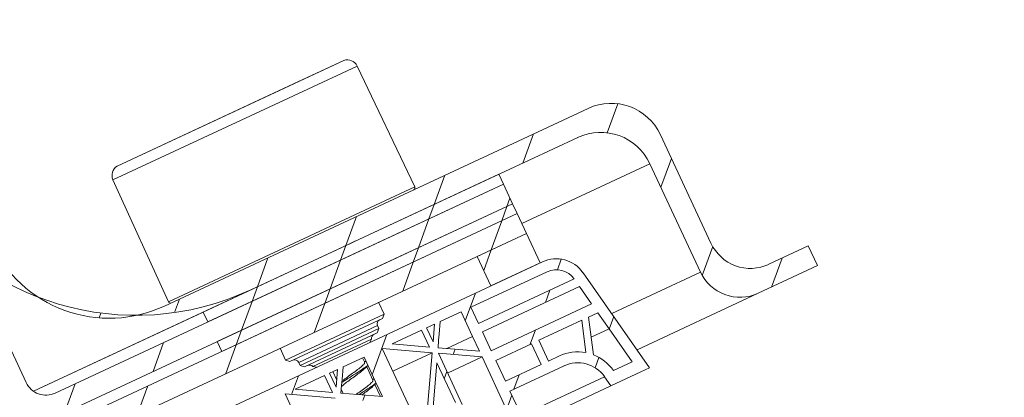
# Model space of a CAD drawing. Units: millimetres. Extents: x -23272465 to 44913, y -22484634 to 188.
# Drawn here: x -23269526 to -23269345, y -22482069 to -22482000 of the extents above; entities that cross this region are included whole.
import ezdxf

# ---------------------------------------------------------------- set-up
doc = ezdxf.new("R2010")
doc.units = ezdxf.units.MM
doc.layers.get('0').update_dxf_attribs({"lineweight": 20})
doc.layers.add('KEYLITE IN VIEW', color=253, linetype='Continuous', lineweight=5)

msp = doc.modelspace()

# ---------------------------------------------------------------- linework, layer by layer
for p, q in [((-23269466.21, -22482007.18), (-23269507.9, -22482026.63)), ((-23269475.5, -22482011.52), (-23269466.21, -22482007.18)), ((-23269463.77, -22482008.22), (-23269473.78, -22482012.89)), ((-23269453.16, -22482030.45), (-23269463.77, -22482008.22)), ((-23269507.9, -22482026.63), (-23269475.5, -22482011.52)), ((-23269473.78, -22482012.89), (-23269508.69, -22482029.16)), ((-23269421.27, -22482016.02), (-23269499.21, -22482052.36)), ((-23269398.67, -22482040.82), (-23269407.98, -22482020.86)), ((-23269463.45, -22482040.13), (-23269423.19, -22482021.36)), ((-23269409.9, -22482026.19), (-23269400.61, -22482046.13)), ((-23269437.7, -22482028.12), (-23269492.07, -22482053.48)), ((-23269436.85, -22482029.93), (-23269437.7, -22482028.12)), ((-23269436.85, -22482029.93), (-23269519.32, -22482068.39)), ((-23269508.69, -22482029.16), (-23269498.47, -22482051.57)), ((-23269436.85, -22482029.93), (-23269491.23, -22482055.29)), ((-23269435.16, -22482033.56), (-23269436.85, -22482029.93)), ((-23269463.26, -22482035.15), (-23269453.16, -22482030.45)), ((-23269435.16, -22482033.56), (-23269523.07, -22482074.55)), ((-23269435.16, -22482033.56), (-23269489.54, -22482058.91)), ((-23269434.31, -22482035.37), (-23269435.16, -22482033.56)), ((-23269434.31, -22482035.37), (-23269525.85, -22482078.05)), ((-23269498.47, -22482051.57), (-23269463.26, -22482035.15)), ((-23269434.31, -22482035.37), (-23269488.69, -22482060.73)), ((-23269432.62, -22482038.99), (-23269434.31, -22482035.37)), ((-23269432.62, -22482038.99), (-23269529.6, -22482084.21)), ((-23269441.69, -22482043.22), (-23269432.62, -22482038.99)), ((-23269430.09, -22482044.43), (-23269432.62, -22482038.99)), ((-23269464.89, -22482040.77), (-23269483.35, -22482049.38)), ((-23269380.79, -22482041.31), (-23269388.04, -22482044.69)), ((-23269379.1, -22482044.93), (-23269380.79, -22482041.31)), ((-23269470.87, -22482043.59), (-23269470.88, -22482043.56)), ((-23269429.66, -22482044.23), (-23269461.81, -22482059.22)), ((-23269439.15, -22482048.66), (-23269441.69, -22482043.22)), ((-23269439.15, -22482048.66), (-23269430.09, -22482044.43)), ((-23269477.04, -22482046.44), (-23269477.03, -22482046.46)), ((-23269442.84, -22482052.58), (-23269428.82, -22482046.05)), ((-23269415.78, -22482055.41), (-23269422.21, -22482046.23)), ((-23269389.98, -22482050), (-23269379.1, -22482044.93)), ((-23269423.85, -22482047.38), (-23269441.44, -22482055.58)), ((-23269483.35, -22482049.38), (-23269523.33, -22482068.02)), ((-23269440.72, -22482057.12), (-23269422.86, -22482048.79)), ((-23269422.86, -22482048.79), (-23269420.64, -22482051.95)), ((-23269458.8, -22482053.85), (-23269459.81, -22482051.67)), ((-23269420.64, -22482051.95), (-23269439.12, -22482060.57)), ((-23269523.31, -22482068.04), (-23269492.07, -22482053.48)), ((-23269491.23, -22482055.29), (-23269492.07, -22482053.48)), ((-23269476.92, -22482062.3), (-23269458.8, -22482053.85)), ((-23269459.09, -22482054.65), (-23269458.8, -22482053.85)), ((-23269448.48, -22482055.22), (-23269444.65, -22482053.43)), ((-23269444.65, -22482053.43), (-23269442.54, -22482057.96)), ((-23269441.44, -22482055.58), (-23269442.84, -22482052.58)), ((-23269421.21, -22482054.41), (-23269419.49, -22482053.61)), ((-23269419.49, -22482053.61), (-23269417.42, -22482056.56)), ((-23269459.09, -22482054.65), (-23269476.13, -22482062.59)), ((-23269448.68, -22482057.51), (-23269448.48, -22482055.22)), ((-23269430.32, -22482058.66), (-23269422.41, -22482054.97)), ((-23269422.41, -22482054.97), (-23269421.71, -22482060.93)), ((-23269420.31, -22482061.33), (-23269421.21, -22482054.41)), ((-23269409.96, -22482063.73), (-23269415.78, -22482055.41)), ((-23269460.02, -22482055.96), (-23269474.52, -22482062.72)), ((-23269474.27, -22482063.27), (-23269459.77, -22482056.51)), ((-23269460.06, -22482057.3), (-23269473.47, -22482063.56)), ((-23269460.06, -22482057.3), (-23269459.77, -22482056.51)), ((-23269459.77, -22482056.51), (-23269460.02, -22482055.96)), ((-23269457.33, -22482059.34), (-23269451.9, -22482056.81)), ((-23269451.9, -22482056.81), (-23269450.45, -22482059.91)), ((-23269450.99, -22482056.39), (-23269449.53, -22482055.7)), ((-23269449.8, -22482058.95), (-23269450.99, -22482056.39)), ((-23269449.53, -22482055.7), (-23269449.8, -22482058.95)), ((-23269439.12, -22482060.57), (-23269440.72, -22482057.12)), ((-23269420.73, -22482058.11), (-23269417.42, -22482056.56)), ((-23269417.42, -22482056.56), (-23269413.19, -22482062.6)), ((-23269461.81, -22482059.22), (-23269498.06, -22482076.13)), ((-23269488.69, -22482060.73), (-23269489.54, -22482058.91)), ((-23269471.93, -22482063.47), (-23269461.11, -22482058.43)), ((-23269461.45, -22482059.06), (-23269461.11, -22482058.43)), ((-23269448.89, -22482060.04), (-23269448.77, -22482058.66)), ((-23269448.77, -22482058.66), (-23269448.68, -22482057.51)), ((-23269447.29, -22482060.18), (-23269442.54, -22482057.96)), ((-23269442.54, -22482057.96), (-23269441.27, -22482060.68)), ((-23269428.54, -22482062.47), (-23269430.32, -22482058.66)), ((-23269527.36, -22482060.62), (-23269524.64, -22482066.45)), ((-23269477.94, -22482060.13), (-23269476.92, -22482062.3)), ((-23269459.15, -22482060.19), (-23269449.97, -22482060.96)), ((-23269451.31, -22482077.01), (-23269459.15, -22482060.19)), ((-23269450.45, -22482059.91), (-23269457.33, -22482059.34)), ((-23269457.22, -22482064.34), (-23269449.97, -22482060.96)), ((-23269449.97, -22482060.96), (-23269451.31, -22482077.01)), ((-23269441.27, -22482060.68), (-23269448.89, -22482060.04)), ((-23269444.43, -22482070.46), (-23269448.82, -22482061.05)), ((-23269448.82, -22482061.05), (-23269440.78, -22482061.72)), ((-23269438.27, -22482062.37), (-23269431.72, -22482059.31)), ((-23269431.72, -22482059.31), (-23269429.94, -22482063.12)), ((-23269476.92, -22482062.3), (-23269476.13, -22482062.59)), ((-23269474.52, -22482062.72), (-23269474.27, -22482063.27)), ((-23269466.34, -22482063.54), (-23269462.5, -22482061.75)), ((-23269462.38, -22482062.73), (-23269462.78, -22482061.88)), ((-23269462.5, -22482061.75), (-23269460.39, -22482066.29)), ((-23269462.14, -22482062.53), (-23269462.47, -22482062.57)), ((-23269450.46, -22482078.84), (-23269449.12, -22482062.78)), ((-23269449.12, -22482062.78), (-23269445.69, -22482070.13)), ((-23269447.13, -22482064.68), (-23269440.78, -22482061.72)), ((-23269440.78, -22482061.72), (-23269436.4, -22482071.13)), ((-23269436.5, -22482066.18), (-23269438.27, -22482062.37)), ((-23269426.56, -22482061.54), (-23269428.54, -22482062.47)), ((-23269413.19, -22482062.6), (-23269416.63, -22482064.21)), ((-23269474.27, -22482063.27), (-23269473.47, -22482063.56)), ((-23269471.93, -22482063.47), (-23269471.23, -22482063.62)), ((-23269468.85, -22482064.71), (-23269467.38, -22482064.03)), ((-23269467.65, -22482067.28), (-23269468.85, -22482064.71)), ((-23269468.21, -22482064.42), (-23269467.54, -22482065.87)), ((-23269467.38, -22482064.03), (-23269467.65, -22482067.28)), ((-23269466.53, -22482065.84), (-23269466.34, -22482063.54)), ((-23269460.86, -22482065.99), (-23269462.01, -22482063.52)), ((-23269429.94, -22482063.12), (-23269436.5, -22482066.18)), ((-23269435.65, -22482067.99), (-23269425.71, -22482063.36)), ((-23269417.07, -22482067.05), (-23269411.55, -22482064.48)), ((-23269411.55, -22482064.48), (-23269409.96, -22482063.73)), ((-23269475.18, -22482067.67), (-23269469.75, -22482065.14)), ((-23269469.75, -22482065.14), (-23269468.31, -22482068.24)), ((-23269466.63, -22482066.99), (-23269466.53, -22482065.84)), ((-23269460.62, -22482065.79), (-23269460.95, -22482065.83)), ((-23269460.39, -22482066.29), (-23269459.12, -22482069.01)), ((-23269418.26, -22482065.35), (-23269417.07, -22482067.05)), ((-23269468.31, -22482068.24), (-23269475.18, -22482067.67)), ((-23269467.65, -22482067.19), (-23269467.68, -22482067.22)), ((-23269466.74, -22482068.37), (-23269466.63, -22482066.99)), ((-23269466.68, -22482067.7), (-23269466.36, -22482068.4)), ((-23269459.47, -22482068.98), (-23269460.49, -22482066.78)), ((-23269412.45, -22482117.76), (-23269435.65, -22482067.99)), ((-23269477, -22482068.52), (-23269467.82, -22482069.28)), ((-23269469.16, -22482085.34), (-23269477, -22482068.52)), ((-23269459.12, -22482069.01), (-23269466.74, -22482068.37))]:
    msp.add_line(p, q)
at = {"linetype": 'Continuous'}
for p, q in [((-23269417.76, -22482020.49), (-23269415.81, -22482015.16)), ((-23269433.3, -22482026.07), (-23269431.35, -22482020.72)), ((-23269407.89, -22482030.52), (-23269405.95, -22482025.2)), ((-23269449.58, -22482033.66), (-23269447.63, -22482028.31)), ((-23269450.55, -22482036.32), (-23269449.58, -22482033.66)), ((-23269436.2, -22482034.04), (-23269435.65, -22482032.51)), ((-23269437.17, -22482036.7), (-23269436.2, -22482034.04)), ((-23269465.84, -22482041.22), (-23269463.91, -22482035.9)), ((-23269452.48, -22482041.63), (-23269450.55, -22482036.32)), ((-23269439.1, -22482042.02), (-23269437.17, -22482036.7)), ((-23269466.82, -22482043.91), (-23269465.86, -22482041.25)), ((-23269453.45, -22482044.29), (-23269452.48, -22482041.63)), ((-23269440.48, -22482045.8), (-23269439.1, -22482042.02)), ((-23269400.28, -22482046.75), (-23269398.35, -22482041.44)), ((-23269482.12, -22482048.81), (-23269480.19, -22482043.49)), ((-23269468.76, -22482049.22), (-23269466.82, -22482043.91)), ((-23269455.38, -22482049.61), (-23269453.45, -22482044.29)), ((-23269426.92, -22482045.68), (-23269426.22, -22482043.74)), ((-23269387.54, -22482048.86), (-23269385.6, -22482043.55)), ((-23269523.25, -22482050.41), (-23269523.18, -22482050.23)), ((-23269483.1, -22482051.5), (-23269482.13, -22482048.84)), ((-23269469.73, -22482051.88), (-23269468.76, -22482049.22)), ((-23269443.87, -22482055.11), (-23269442.01, -22482049.99)), ((-23269429.11, -22482051.7), (-23269428.3, -22482049.45)), ((-23269497.36, -22482053.56), (-23269496.46, -22482051.08)), ((-23269485.04, -22482056.81), (-23269483.1, -22482051.5)), ((-23269471.66, -22482057.2), (-23269469.73, -22482051.88)), ((-23269511.24, -22482054.54), (-23269510.91, -22482053.65)), ((-23269417.39, -22482056.61), (-23269416.55, -22482054.31)), ((-23269486, -22482059.47), (-23269485.04, -22482056.81)), ((-23269431.92, -22482059.4), (-23269430.96, -22482056.76)), ((-23269501.31, -22482064.4), (-23269499.38, -22482059.09)), ((-23269460.99, -22482065.01), (-23269458.28, -22482057.58)), ((-23269487.94, -22482064.79), (-23269486, -22482059.47)), ((-23269446.12, -22482061.28), (-23269445.76, -22482060.3)), ((-23269419.97, -22482063.72), (-23269419.28, -22482061.81)), ((-23269447.74, -22482065.74), (-23269447.25, -22482064.41)), ((-23269475.82, -22482068.62), (-23269474.56, -22482065.17)), ((-23269434.92, -22482067.65), (-23269433.95, -22482064.99)), ((-23269517.59, -22482072), (-23269515.66, -22482066.68)), ((-23269504.22, -22482072.38), (-23269502.28, -22482067.06)), ((-23269462.7, -22482069.71), (-23269462.34, -22482068.74)), ((-23269436.55, -22482072.12), (-23269435.31, -22482068.73))]:
    msp.add_line(p, q, dxfattribs=at)
msp.add_circle((-23269277.66, -22482333.77), 479.62)
for centre, radius, start, end in [((-23269465.57, -22482009.08), 2, 25.5, 108.7322), ((-23269417.04, -22482025.08), 10, 25, 115), ((-23269418.97, -22482030.42), 10, 25, 115), ((-23269506.87, -22482028.33), 2, 121.2678, 204.5), ((-23269504.48, -22482004.06), 50, 211.8921, 295), ((-23269453.53, -22482030.62), 0.4, 295, 25.5), ((-23269509.36, -22482030.61), 24, 205, 295), ((-23269484.58, -22481994.81), 50, 293.1808, 295), ((-23269391.42, -22482037.44), 8, 205, 295), ((-23269427.13, -22482049.67), 6, 35, 115), ((-23269427.13, -22482049.67), 4, 35, 115), ((-23269393.36, -22482042.75), 8, 205, 295), ((-23269498.11, -22482051.41), 0.4, 204.5, 295), ((-23269459.29, -22482055.62), 0.8, 115, 205), ((-23269460.32, -22482058.31), 0.8, 115, 188.3985), ((-23269423.18, -22482068.79), 8, 79.4259, 115), ((-23269475.25, -22482063.06), 0.8, 25, 115), ((-23269423.18, -22482068.79), 6, 35, 115), ((-23269423.18, -22482068.79), 8, 35, 68.9648), ((-23269472.53, -22482064), 0.8, 41.6015, 115), ((-23269521.01, -22482064.76), 4, 205, 295)]:
    msp.add_arc(centre, radius, start, end)
for points, knots in [([(-23269466.36, -22482066.05), (-23269466.31, -22482066.01), (-23269466.06, -22482065.79), (-23269465.35, -22482065.25), (-23269464.36, -22482064.56), (-23269463.42, -22482063.87), (-23269462.73, -22482063.29), (-23269462.35, -22482062.91), (-23269462.41, -22482062.8), (-23269462.43, -22482062.75)], [0, 0, 0, 0, 0.044289, 0.216919, 0.382268, 0.553296, 0.724321, 0.889671, 1, 1, 1, 1]), ([(-23269461.8, -22482063.27), (-23269462.08, -22482063.48), (-23269462.7, -22482063.92), (-23269464.04, -22482064.8), (-23269465.46, -22482065.67), (-23269466.22, -22482066.19), (-23269466.58, -22482066.44)], [0, 0, 0, 0, 0.23717, 0.506306, 0.766806, 1, 1, 1, 1]), ([(-23269462.45, -22482063.91), (-23269462.45, -22482063.92), (-23269462.58, -22482064.06), (-23269463.16, -22482064.51), (-23269464.05, -22482065.19), (-23269465.07, -22482065.89), (-23269465.92, -22482066.55), (-23269466.45, -22482066.97), (-23269466.54, -22482067.1), (-23269466.55, -22482067.12)], [0, 0, 0, 0, 0.014081, 0.207614, 0.401151, 0.588262, 0.78361, 0.973622, 1, 1, 1, 1]), ([(-23269462.45, -22482063.92), (-23269462.27, -22482063.75), (-23269462.05, -22482063.55), (-23269461.82, -22482063.34), (-23269461.78, -22482063.31)], [0, 0, 0, 0, 0.816735, 1, 1, 1, 1]), ([(-23269463.93, -22482068.6), (-23269463.89, -22482068.57), (-23269463.57, -22482068.33), (-23269462.82, -22482067.82), (-23269461.91, -22482067.13), (-23269461.21, -22482066.55), (-23269460.82, -22482066.17), (-23269460.89, -22482066.06), (-23269460.91, -22482066.01)], [0, 0, 0, 0, 0.0309414, 0.2355599, 0.4472067, 0.6588496, 0.8634681, 1, 1, 1, 1]), ([(-23269460.28, -22482066.53), (-23269460.56, -22482066.74), (-23269461.17, -22482067.18), (-23269462.37, -22482067.96), (-23269463.15, -22482068.45), (-23269463.45, -22482068.64)], [0, 0, 0, 0, 0.351333, 0.750017, 1, 1, 1, 1]), ([(-23269460.92, -22482067.17), (-23269460.93, -22482067.18), (-23269461.06, -22482067.32), (-23269461.64, -22482067.77), (-23269462.34, -22482068.3), (-23269462.78, -22482068.61), (-23269462.89, -22482068.69)], [0, 0, 0, 0, 0.030284, 0.446527, 0.862779, 1, 1, 1, 1]), ([(-23269460.93, -22482067.18), (-23269460.75, -22482067.01), (-23269460.53, -22482066.81), (-23269460.3, -22482066.61), (-23269460.26, -22482066.57)], [0, 0, 0, 0, 0.816737, 1, 1, 1, 1])]:
    msp.add_open_spline(points, degree=3, knots=knots)
at = {"layer": 'KEYLITE IN VIEW'}
for p, q in [((-23269409.9, -22482026.19), (-23269433.47, -22482037.18)), ((-23269416.94, -22482053.75), (-23269400.61, -22482046.13)), ((-23269412.28, -22482060.4), (-23269389.98, -22482050)), ((-23269433.56, -22482072.48), (-23269418.26, -22482065.35)), ((-23269432.69, -22482074.34), (-23269417.07, -22482067.05))]:
    msp.add_line(p, q, dxfattribs=at)

doc.saveas('drawing.dxf')
